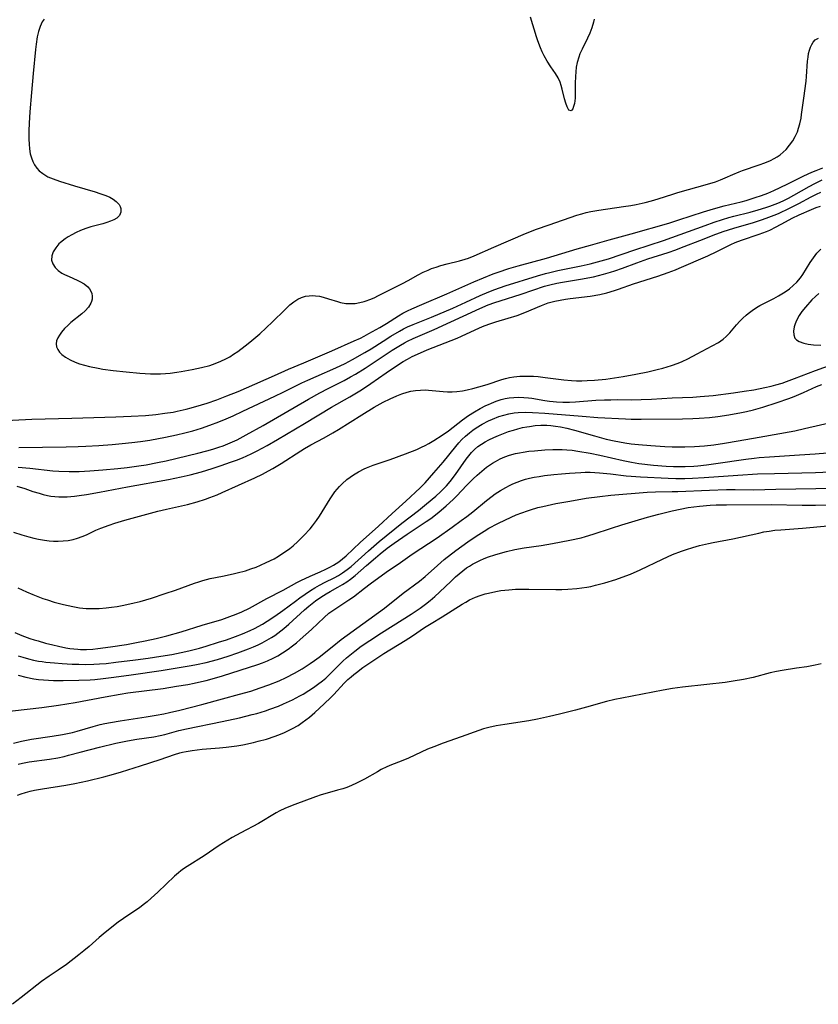
# Model space of a CAD drawing. Units: inches. Extents: x 2080935 to 2086416, y 222788 to 228248.
# Drawn here: x 2083171 to 2083288, y 225118 to 225263 of the extents above; entities that cross this region are included whole.
import ezdxf

# ---------------------------------------------------------------- set-up
doc = ezdxf.new("R2010")
doc.units = ezdxf.units.IN
doc.header["$MEASUREMENT"] = 0
doc.layers.add('c_15_T13S_R19E', color=202, linetype='Continuous')

msp = doc.modelspace()

# ---------------------------------------------------------------- linework, layer by layer
at = {"layer": 'c_15_T13S_R19E'}
for points in [[(2083174.29, 225262.74, 808), (2083174.01, 225262.35, 808), (2083173.7, 225261.69, 808), (2083173.46, 225260.96, 808), (2083173.29, 225260.19, 808), (2083173.12, 225259.11, 808), (2083173.02, 225258.29, 808), (2083172.67, 225254.8, 808), (2083172.42, 225252, 808), (2083172.2, 225249.17, 808), (2083172.09, 225247.49, 808), (2083172.05, 225246.37, 808), (2083172.05, 225245.13, 808), (2083172.08, 225244.43, 808), (2083172.14, 225243.74, 808), (2083172.26, 225243.02, 808), (2083172.43, 225242.39, 808), (2083172.62, 225241.87, 808), (2083172.88, 225241.38, 808), (2083173.2, 225240.92, 808), (2083173.58, 225240.5, 808), (2083174.08, 225240.09, 808), (2083174.85, 225239.64, 808), (2083175.63, 225239.31, 808), (2083176.55, 225238.99, 808), (2083178.73, 225238.3, 808), (2083181.76, 225237.41, 808), (2083182.44, 225237.19, 808), (2083183.33, 225236.87, 808), (2083183.91, 225236.62, 808), (2083184.43, 225236.34, 808), (2083184.88, 225236.01, 808), (2083185.3, 225235.58, 808), (2083185.46, 225235.28, 808), (2083185.56, 225234.96, 808), (2083185.55, 225234.43, 808), (2083185.35, 225233.95, 808), (2083184.95, 225233.56, 808), (2083184.53, 225233.31, 808), (2083184.03, 225233.1, 808), (2083183.48, 225232.91, 808), (2083182.88, 225232.74, 808), (2083181.16, 225232.27, 808), (2083180.39, 225232.03, 808), (2083179.65, 225231.76, 808), (2083178.98, 225231.47, 808), (2083178.34, 225231.13, 808), (2083177.84, 225230.84, 808), (2083177.37, 225230.53, 808), (2083176.69, 225229.98, 808), (2083176.47, 225229.78, 808), (2083175.99, 225229.22, 808), (2083175.63, 225228.62, 808), (2083175.42, 225228.01, 808), (2083175.38, 225227.42, 808), (2083175.55, 225226.85, 808), (2083175.89, 225226.32, 808), (2083176.34, 225225.89, 808), (2083176.87, 225225.51, 808), (2083177.29, 225225.28, 808), (2083177.95, 225224.98, 808), (2083179.14, 225224.47, 808), (2083179.55, 225224.27, 808), (2083180.17, 225223.9, 808), (2083180.69, 225223.46, 808), (2083180.93, 225223.19, 808), (2083181.13, 225222.86, 808), (2083181.27, 225222.51, 808), (2083181.35, 225222.1, 808), (2083181.34, 225221.68, 808), (2083181.26, 225221.34, 808), (2083181.16, 225221.07, 808), (2083180.81, 225220.51, 808), (2083180.33, 225219.98, 808), (2083179.8, 225219.5, 808), (2083178.23, 225218.23, 808), (2083177.75, 225217.81, 808), (2083177.29, 225217.35, 808), (2083176.84, 225216.82, 808), (2083176.54, 225216.41, 808), (2083176.3, 225215.99, 808), (2083176.13, 225215.56, 808), (2083176.06, 225215.12, 808), (2083176.11, 225214.69, 808), (2083176.28, 225214.28, 808), (2083176.55, 225213.89, 808), (2083176.91, 225213.53, 808), (2083177.41, 225213.15, 808), (2083178.09, 225212.76, 808), (2083178.84, 225212.42, 808), (2083179.48, 225212.19, 808), (2083180.2, 225211.98, 808), (2083180.95, 225211.8, 808), (2083182.23, 225211.54, 808), (2083182.92, 225211.42, 808), (2083184.41, 225211.22, 808), (2083186.31, 225211, 808), (2083188.31, 225210.83, 808), (2083189.89, 225210.73, 808), (2083190.63, 225210.72, 808), (2083191.37, 225210.73, 808), (2083192.07, 225210.76, 808), (2083192.78, 225210.83, 808), (2083193.74, 225210.95, 808), (2083194.41, 225211.05, 808), (2083196, 225211.33, 808), (2083197.38, 225211.64, 808), (2083198.58, 225211.96, 808), (2083199.37, 225212.22, 808), (2083200.21, 225212.55, 808), (2083200.94, 225212.91, 808), (2083201.51, 225213.23, 808), (2083202.06, 225213.58, 808), (2083202.71, 225214.01, 808), (2083203.8, 225214.8, 808), (2083204.46, 225215.34, 808), (2083205.91, 225216.6, 808), (2083207.78, 225218.33, 808), (2083209.6, 225220.13, 808), (2083210.35, 225220.84, 808), (2083210.9, 225221.29, 808), (2083211.49, 225221.67, 808), (2083212.06, 225221.93, 808), (2083212.65, 225222.11, 808), (2083213.17, 225222.18, 808), (2083213.71, 225222.2, 808), (2083214.09, 225222.17, 808), (2083214.66, 225222.09, 808), (2083215.23, 225221.97, 808), (2083216.01, 225221.73, 808), (2083217.3, 225221.31, 808), (2083217.78, 225221.18, 808), (2083218.53, 225221.06, 808), (2083219.21, 225221.03, 808), (2083219.91, 225221.06, 808), (2083220.61, 225221.16, 808), (2083221.21, 225221.31, 808), (2083221.54, 225221.41, 808), (2083222.08, 225221.61, 808), (2083222.72, 225221.89, 808), (2083223.36, 225222.2, 808), (2083226.88, 225223.97, 808), (2083227.67, 225224.39, 808), (2083229.17, 225225.25, 808), (2083229.88, 225225.62, 808), (2083230.61, 225225.95, 808), (2083231.11, 225226.15, 808), (2083231.8, 225226.39, 808), (2083232.5, 225226.6, 808), (2083233.41, 225226.84, 808), (2083235.2, 225227.29, 808), (2083236.03, 225227.53, 808), (2083236.55, 225227.71, 808), (2083237.38, 225228.04, 808), (2083240.25, 225229.3, 808), (2083244.92, 225231.29, 808), (2083246.53, 225231.93, 808), (2083248.38, 225232.59, 808), (2083252.44, 225233.99, 808), (2083253.14, 225234.21, 808), (2083253.81, 225234.39, 808), (2083254.49, 225234.54, 808), (2083255.66, 225234.75, 808), (2083259.29, 225235.25, 808), (2083260.37, 225235.43, 808), (2083261.13, 225235.58, 808), (2083262.44, 225235.87, 808), (2083263.36, 225236.11, 808), (2083264.38, 225236.4, 808), (2083266.51, 225237.09, 808), (2083267.22, 225237.31, 808), (2083271.59, 225238.53, 808), (2083272.75, 225238.91, 808), (2083273.48, 225239.18, 808), (2083274.18, 225239.47, 808), (2083275.29, 225239.98, 808), (2083276.22, 225240.38, 808), (2083276.72, 225240.57, 808), (2083279.15, 225241.39, 808), (2083280, 225241.69, 808), (2083280.83, 225242.03, 808), (2083281.39, 225242.3, 808), (2083281.82, 225242.55, 808), (2083282.23, 225242.83, 808), (2083282.69, 225243.22, 808), (2083283.11, 225243.65, 808), (2083283.63, 225244.25, 808), (2083284.1, 225244.9, 808), (2083284.47, 225245.54, 808), (2083284.77, 225246.23, 808), (2083284.96, 225246.79, 808), (2083285.12, 225247.38, 808), (2083285.31, 225248.24, 808), (2083285.4, 225248.79, 808), (2083285.7, 225251.18, 808), (2083286.05, 225253.66, 808), (2083286.12, 225254.34, 808), (2083286.28, 225256.62, 808), (2083286.34, 225257.19, 808), (2083286.43, 225257.72, 808), (2083286.55, 225258.21, 808), (2083286.71, 225258.67, 808), (2083286.88, 225259.05, 808), (2083287.09, 225259.38, 808), (2083287.41, 225259.71, 808), (2083287.87, 225259.96, 808)], [(2083254.96, 225262.78, 808), (2083254.86, 225262.31, 808), (2083254.63, 225261.49, 808), (2083254.34, 225260.7, 808), (2083254.01, 225259.96, 808), (2083253.19, 225258.38, 808), (2083252.89, 225257.68, 808), (2083252.7, 225257.19, 808), (2083252.48, 225256.41, 808), (2083252.35, 225255.73, 808), (2083252.26, 225255.04, 808), (2083252.22, 225254.35, 808), (2083252.19, 225253.35, 808), (2083252.2, 225251.62, 808), (2083252.17, 225251.17, 808), (2083252.13, 225250.76, 808), (2083252.07, 225250.38, 808), (2083251.96, 225249.94, 808), (2083251.83, 225249.59, 808), (2083251.61, 225249.3, 808), (2083251.27, 225249.39, 808), (2083250.99, 225249.91, 808), (2083250.8, 225250.44, 808), (2083250.63, 225251.07, 808), (2083250.3, 225252.48, 808), (2083250.14, 225253.05, 808), (2083249.98, 225253.5, 808), (2083249.67, 225254.17, 808), (2083249.29, 225254.81, 808), (2083248.62, 225255.75, 808), (2083248.06, 225256.62, 808), (2083247.65, 225257.36, 808), (2083247.36, 225257.96, 808), (2083247.1, 225258.57, 808), (2083246.72, 225259.59, 808), (2083246.52, 225260.18, 808), (2083245.62, 225263.05, 808)], [(2083165.86, 225203.71, 810), (2083172.47, 225204.05, 810), (2083174.43, 225204.12, 810), (2083178.37, 225204.22, 810), (2083184.8, 225204.39, 810), (2083187.08, 225204.48, 810), (2083189.16, 225204.61, 810), (2083190.66, 225204.75, 810), (2083192.01, 225204.92, 810), (2083193.24, 225205.11, 810), (2083193.81, 225205.22, 810), (2083195.14, 225205.52, 810), (2083195.88, 225205.71, 810), (2083197.35, 225206.15, 810), (2083198.21, 225206.43, 810), (2083199.63, 225206.92, 810), (2083201.1, 225207.47, 810), (2083202.75, 225208.13, 810), (2083203.96, 225208.64, 810), (2083208.06, 225210.48, 810), (2083210.13, 225211.38, 810), (2083212.38, 225212.33, 810), (2083216.47, 225214.1, 810), (2083219.79, 225215.56, 810), (2083220.68, 225215.97, 810), (2083221.24, 225216.25, 810), (2083221.92, 225216.61, 810), (2083223.55, 225217.53, 810), (2083224.51, 225218.11, 810), (2083226.27, 225219.22, 810), (2083226.92, 225219.6, 810), (2083227.59, 225219.96, 810), (2083228.24, 225220.27, 810), (2083229.67, 225220.9, 810), (2083233.34, 225222.44, 810), (2083237.33, 225224.2, 810), (2083238.73, 225224.8, 810), (2083240.16, 225225.37, 810), (2083240.88, 225225.63, 810), (2083242.45, 225226.16, 810), (2083243.82, 225226.57, 810), (2083248, 225227.69, 810), (2083249.1, 225228.01, 810), (2083252.5, 225229.05, 810), (2083254.42, 225229.61, 810), (2083257.16, 225230.38, 810), (2083260.39, 225231.26, 810), (2083265.94, 225232.84, 810), (2083267.39, 225233.29, 810), (2083270.99, 225234.48, 810), (2083272.46, 225234.93, 810), (2083274.04, 225235.35, 810), (2083276.55, 225235.98, 810), (2083277.28, 225236.17, 810), (2083278.57, 225236.57, 810), (2083279.5, 225236.89, 810), (2083280.42, 225237.25, 810), (2083281.3, 225237.62, 810), (2083283.27, 225238.56, 810), (2083285.74, 225239.78, 810), (2083286.92, 225240.32, 810), (2083287.51, 225240.56, 810), (2083288.53, 225240.94, 810)], [(2083170.6, 225199.9, 812), (2083177.51, 225199.99, 812), (2083179.26, 225200.05, 812), (2083180.42, 225200.1, 812), (2083182.33, 225200.22, 812), (2083184.27, 225200.36, 812), (2083185.73, 225200.48, 812), (2083187.16, 225200.63, 812), (2083188.41, 225200.79, 812), (2083189.78, 225200.99, 812), (2083192.1, 225201.41, 812), (2083193.7, 225201.75, 812), (2083194.92, 225202.05, 812), (2083196.08, 225202.37, 812), (2083197.38, 225202.76, 812), (2083198.61, 225203.19, 812), (2083199.91, 225203.68, 812), (2083200.99, 225204.13, 812), (2083202.01, 225204.57, 812), (2083203.42, 225205.22, 812), (2083208.14, 225207.43, 812), (2083209.36, 225208.02, 812), (2083212.1, 225209.39, 812), (2083212.95, 225209.79, 812), (2083214.17, 225210.34, 812), (2083217.1, 225211.6, 812), (2083218.47, 225212.24, 812), (2083219.54, 225212.81, 812), (2083221.32, 225213.83, 812), (2083222.24, 225214.39, 812), (2083224.01, 225215.53, 812), (2083225.14, 225216.24, 812), (2083226.41, 225217, 812), (2083226.99, 225217.31, 812), (2083227.6, 225217.61, 812), (2083228.41, 225217.97, 812), (2083231.11, 225219.05, 812), (2083234.24, 225220.37, 812), (2083236.13, 225221.21, 812), (2083238.26, 225222.23, 812), (2083239.52, 225222.77, 812), (2083240.42, 225223.11, 812), (2083241.91, 225223.61, 812), (2083246.66, 225225.1, 812), (2083247.82, 225225.43, 812), (2083248.46, 225225.6, 812), (2083249.65, 225225.87, 812), (2083253.06, 225226.57, 812), (2083254.37, 225226.86, 812), (2083255.46, 225227.14, 812), (2083257.07, 225227.6, 812), (2083260.94, 225228.91, 812), (2083265.13, 225230.26, 812), (2083266.37, 225230.7, 812), (2083271.26, 225232.5, 812), (2083272.56, 225232.96, 812), (2083273.79, 225233.38, 812), (2083274.73, 225233.66, 812), (2083275.47, 225233.87, 812), (2083277.83, 225234.46, 812), (2083279.03, 225234.78, 812), (2083280.13, 225235.11, 812), (2083280.72, 225235.31, 812), (2083281.93, 225235.77, 812), (2083282.7, 225236.11, 812), (2083283.46, 225236.48, 812), (2083284.27, 225236.92, 812), (2083286.53, 225238.23, 812), (2083287.32, 225238.65, 812), (2083288.4, 225239.16, 812)], [(2083170.5, 225197.02, 814), (2083172.2, 225196.87, 814), (2083175.59, 225196.48, 814), (2083176.44, 225196.42, 814), (2083177.94, 225196.37, 814), (2083179.42, 225196.4, 814), (2083180.98, 225196.48, 814), (2083182.89, 225196.63, 814), (2083185.11, 225196.84, 814), (2083186.49, 225196.99, 814), (2083188.16, 225197.21, 814), (2083189.28, 225197.38, 814), (2083190.94, 225197.69, 814), (2083192.2, 225197.97, 814), (2083196.83, 225199.07, 814), (2083198.16, 225199.41, 814), (2083199.06, 225199.67, 814), (2083199.94, 225199.95, 814), (2083200.55, 225200.16, 814), (2083201.22, 225200.42, 814), (2083201.91, 225200.72, 814), (2083202.59, 225201.05, 814), (2083203.93, 225201.75, 814), (2083206.41, 225203.14, 814), (2083213.08, 225206.99, 814), (2083214.75, 225207.93, 814), (2083215.93, 225208.56, 814), (2083218.31, 225209.76, 814), (2083219.24, 225210.27, 814), (2083219.97, 225210.69, 814), (2083221.37, 225211.57, 814), (2083225.35, 225214.19, 814), (2083226.54, 225214.93, 814), (2083227.16, 225215.28, 814), (2083227.58, 225215.5, 814), (2083228.41, 225215.9, 814), (2083231.5, 225217.22, 814), (2083238.2, 225220.29, 814), (2083239.42, 225220.83, 814), (2083240.42, 225221.19, 814), (2083241.19, 225221.45, 814), (2083244.25, 225222.4, 814), (2083247.7, 225223.56, 814), (2083248.47, 225223.79, 814), (2083249.48, 225224.03, 814), (2083250.33, 225224.19, 814), (2083253.27, 225224.65, 814), (2083254.03, 225224.78, 814), (2083254.89, 225224.96, 814), (2083256.36, 225225.33, 814), (2083257.36, 225225.62, 814), (2083257.99, 225225.83, 814), (2083259.13, 225226.22, 814), (2083261.24, 225227.01, 814), (2083262.85, 225227.59, 814), (2083265.81, 225228.53, 814), (2083266.95, 225228.92, 814), (2083267.55, 225229.15, 814), (2083271.1, 225230.55, 814), (2083272.42, 225231.05, 814), (2083273.9, 225231.58, 814), (2083275.48, 225232.09, 814), (2083278.34, 225232.9, 814), (2083279.52, 225233.29, 814), (2083280.18, 225233.54, 814), (2083281.36, 225234, 814), (2083281.99, 225234.26, 814), (2083283.63, 225235.01, 814), (2083284.98, 225235.69, 814), (2083286.81, 225236.69, 814), (2083287.58, 225237.09, 814), (2083288.22, 225237.38, 814)], [(2083170.28, 225194.25, 816), (2083171.47, 225193.88, 816), (2083172.65, 225193.46, 816), (2083173.54, 225193.18, 816), (2083174.17, 225193.01, 816), (2083174.81, 225192.86, 816), (2083175.26, 225192.78, 816), (2083175.85, 225192.71, 816), (2083176.45, 225192.66, 816), (2083177.06, 225192.65, 816), (2083177.67, 225192.67, 816), (2083178.75, 225192.77, 816), (2083179.43, 225192.86, 816), (2083180.53, 225193.02, 816), (2083182.41, 225193.36, 816), (2083186.51, 225194.15, 816), (2083192.52, 225195.22, 816), (2083194.41, 225195.6, 816), (2083195.72, 225195.9, 816), (2083197.38, 225196.33, 816), (2083198.96, 225196.81, 816), (2083200.28, 225197.26, 816), (2083201.61, 225197.73, 816), (2083202.53, 225198.07, 816), (2083203.37, 225198.41, 816), (2083204.67, 225198.98, 816), (2083205.56, 225199.42, 816), (2083206.99, 225200.19, 816), (2083208.51, 225201.06, 816), (2083212.46, 225203.44, 816), (2083216.46, 225205.8, 816), (2083219.12, 225207.33, 816), (2083220.58, 225208.2, 816), (2083221.29, 225208.66, 816), (2083222.22, 225209.28, 816), (2083224.44, 225210.85, 816), (2083225.67, 225211.7, 816), (2083226.97, 225212.53, 816), (2083227.59, 225212.88, 816), (2083228.27, 225213.24, 816), (2083229.06, 225213.62, 816), (2083230.46, 225214.24, 816), (2083234.87, 225215.97, 816), (2083235.5, 225216.24, 816), (2083238.14, 225217.45, 816), (2083238.84, 225217.75, 816), (2083239.83, 225218.11, 816), (2083240.54, 225218.33, 816), (2083242.35, 225218.86, 816), (2083243.66, 225219.28, 816), (2083244.78, 225219.7, 816), (2083247.23, 225220.76, 816), (2083248.2, 225221.11, 816), (2083248.6, 225221.24, 816), (2083249.19, 225221.39, 816), (2083249.96, 225221.55, 816), (2083250.75, 225221.68, 816), (2083251.45, 225221.78, 816), (2083254.36, 225222.13, 816), (2083255.82, 225222.38, 816), (2083256.85, 225222.62, 816), (2083257.95, 225222.94, 816), (2083258.55, 225223.13, 816), (2083260.73, 225223.9, 816), (2083264.32, 225225.06, 816), (2083265.8, 225225.57, 816), (2083266.91, 225225.98, 816), (2083267.46, 225226.21, 816), (2083271.62, 225228.02, 816), (2083272.96, 225228.66, 816), (2083275.01, 225229.7, 816), (2083275.64, 225229.97, 816), (2083276.57, 225230.32, 816), (2083279.17, 225231.2, 816), (2083280.23, 225231.61, 816), (2083280.72, 225231.82, 816), (2083281.67, 225232.28, 816), (2083283.01, 225233.02, 816), (2083284.02, 225233.55, 816), (2083285.04, 225234.05, 816), (2083286.84, 225234.83, 816), (2083287.55, 225235.11, 816), (2083288.18, 225235.32, 816)], [(2083169.81, 225187.46, 818), (2083171.02, 225187.09, 818), (2083172.07, 225186.79, 818), (2083172.76, 225186.61, 818), (2083173.45, 225186.46, 818), (2083174.37, 225186.29, 818), (2083175.02, 225186.21, 818), (2083175.68, 225186.16, 818), (2083176.37, 225186.15, 818), (2083177.06, 225186.19, 818), (2083177.8, 225186.27, 818), (2083178.53, 225186.42, 818), (2083179.21, 225186.61, 818), (2083179.85, 225186.84, 818), (2083180.49, 225187.11, 818), (2083181.89, 225187.75, 818), (2083182.59, 225188.05, 818), (2083183.81, 225188.51, 818), (2083184.64, 225188.79, 818), (2083186.11, 225189.23, 818), (2083190.96, 225190.55, 818), (2083192.25, 225190.87, 818), (2083195.31, 225191.56, 818), (2083196.76, 225191.94, 818), (2083197.97, 225192.33, 818), (2083198.6, 225192.55, 818), (2083199.69, 225192.98, 818), (2083200.39, 225193.28, 818), (2083205.18, 225195.43, 818), (2083206.33, 225196, 818), (2083207.19, 225196.46, 818), (2083207.83, 225196.82, 818), (2083209.04, 225197.56, 818), (2083211.92, 225199.44, 818), (2083212.47, 225199.78, 818), (2083213.41, 225200.31, 818), (2083215.35, 225201.33, 818), (2083216.66, 225202.06, 818), (2083217.45, 225202.55, 818), (2083220.88, 225204.72, 818), (2083222.68, 225205.8, 818), (2083224.03, 225206.54, 818), (2083225.06, 225207.05, 818), (2083226.02, 225207.48, 818), (2083226.78, 225207.77, 818), (2083227.55, 225208.02, 818), (2083228.06, 225208.15, 818), (2083228.77, 225208.27, 818), (2083229.48, 225208.34, 818), (2083230.19, 225208.36, 818), (2083230.69, 225208.33, 818), (2083232.82, 225208.11, 818), (2083233.47, 225208.07, 818), (2083234.15, 225208.08, 818), (2083234.84, 225208.14, 818), (2083235.66, 225208.24, 818), (2083236.33, 225208.36, 818), (2083237.18, 225208.56, 818), (2083238.04, 225208.79, 818), (2083239.29, 225209.17, 818), (2083241.41, 225209.89, 818), (2083241.98, 225210.05, 818), (2083242.55, 225210.18, 818), (2083243.21, 225210.28, 818), (2083244.06, 225210.36, 818), (2083244.73, 225210.39, 818), (2083245.42, 225210.38, 818), (2083246.08, 225210.35, 818), (2083246.75, 225210.3, 818), (2083247.78, 225210.18, 818), (2083250.53, 225209.82, 818), (2083251.63, 225209.73, 818), (2083252.4, 225209.71, 818), (2083253.18, 225209.71, 818), (2083253.95, 225209.73, 818), (2083255, 225209.79, 818), (2083256.68, 225209.95, 818), (2083257.93, 225210.11, 818), (2083259.23, 225210.32, 818), (2083261.1, 225210.66, 818), (2083262.84, 225211.02, 818), (2083264.22, 225211.34, 818), (2083265.03, 225211.55, 818), (2083266.33, 225211.93, 818), (2083267.28, 225212.27, 818), (2083267.89, 225212.53, 818), (2083268.69, 225212.92, 818), (2083270.06, 225213.65, 818), (2083272.3, 225214.8, 818), (2083273.23, 225215.33, 818), (2083273.89, 225215.79, 818), (2083274.35, 225216.18, 818), (2083274.87, 225216.72, 818), (2083275.85, 225217.9, 818), (2083276.35, 225218.44, 818), (2083276.8, 225218.89, 818), (2083277.28, 225219.33, 818), (2083277.54, 225219.55, 818), (2083278.14, 225220.01, 818), (2083278.76, 225220.43, 818), (2083279.26, 225220.73, 818), (2083279.85, 225221.04, 818), (2083281.32, 225221.78, 818), (2083282.03, 225222.16, 818), (2083282.51, 225222.44, 818), (2083282.97, 225222.73, 818), (2083283.6, 225223.19, 818), (2083284.18, 225223.67, 818), (2083284.69, 225224.16, 818), (2083285.24, 225224.81, 818), (2083285.59, 225225.31, 818), (2083286.66, 225227.07, 818), (2083287.12, 225227.74, 818), (2083287.64, 225228.41, 818), (2083288.22, 225229.01, 818)], [(2083287.91, 225222.51, 818), (2083287.42, 225222.08, 818), (2083286.92, 225221.57, 818), (2083285.96, 225220.51, 818), (2083285.45, 225219.87, 818), (2083285.03, 225219.26, 818), (2083284.68, 225218.64, 818), (2083284.53, 225218.32, 818), (2083284.43, 225218.05, 818), (2083284.3, 225217.59, 818), (2083284.21, 225216.98, 818), (2083284.24, 225216.44, 818), (2083284.42, 225215.94, 818), (2083284.64, 225215.7, 818), (2083285.02, 225215.46, 818), (2083285.7, 225215.22, 818), (2083286.37, 225215.08, 818), (2083287.12, 225214.99, 818), (2083288.24, 225214.93, 818)], [(2083170.44, 225179.3, 820), (2083171.71, 225178.73, 820), (2083172.63, 225178.35, 820), (2083174.12, 225177.77, 820), (2083174.8, 225177.54, 820), (2083175.78, 225177.23, 820), (2083177.14, 225176.86, 820), (2083178.49, 225176.55, 820), (2083179.46, 225176.39, 820), (2083180.48, 225176.3, 820), (2083181.43, 225176.27, 820), (2083182.38, 225176.29, 820), (2083183.38, 225176.37, 820), (2083184.18, 225176.46, 820), (2083184.99, 225176.58, 820), (2083185.96, 225176.75, 820), (2083187.5, 225177.09, 820), (2083188.37, 225177.31, 820), (2083190.06, 225177.81, 820), (2083192.04, 225178.46, 820), (2083193.54, 225178.96, 820), (2083196.35, 225180, 820), (2083196.96, 225180.21, 820), (2083197.58, 225180.4, 820), (2083198.64, 225180.66, 820), (2083200.45, 225181.01, 820), (2083202.02, 225181.35, 820), (2083202.63, 225181.5, 820), (2083203.84, 225181.83, 820), (2083204.61, 225182.08, 820), (2083205.37, 225182.36, 820), (2083206.05, 225182.63, 820), (2083206.88, 225183.01, 820), (2083208.01, 225183.59, 820), (2083208.67, 225183.97, 820), (2083209.31, 225184.38, 820), (2083209.83, 225184.73, 820), (2083210.32, 225185.09, 820), (2083210.8, 225185.47, 820), (2083211.5, 225186.09, 820), (2083212.4, 225187, 820), (2083213.3, 225187.98, 820), (2083213.65, 225188.4, 820), (2083214.25, 225189.2, 820), (2083214.66, 225189.81, 820), (2083216.24, 225192.38, 820), (2083216.63, 225192.96, 820), (2083216.94, 225193.39, 820), (2083217.26, 225193.8, 820), (2083217.61, 225194.2, 820), (2083217.99, 225194.58, 820), (2083218.7, 225195.2, 820), (2083219.16, 225195.55, 820), (2083219.65, 225195.88, 820), (2083220.42, 225196.34, 820), (2083221.22, 225196.76, 820), (2083221.59, 225196.93, 820), (2083222.54, 225197.29, 820), (2083225.06, 225198.13, 820), (2083227.32, 225198.96, 820), (2083228.94, 225199.62, 820), (2083229.66, 225199.93, 820), (2083230.2, 225200.2, 820), (2083230.72, 225200.47, 820), (2083231.47, 225200.92, 820), (2083232.69, 225201.7, 820), (2083233.59, 225202.34, 820), (2083235.66, 225203.95, 820), (2083236.55, 225204.58, 820), (2083237.44, 225205.15, 820), (2083238.26, 225205.62, 820), (2083239.09, 225206.05, 820), (2083239.47, 225206.23, 820), (2083239.89, 225206.41, 820), (2083240.6, 225206.69, 820), (2083241.33, 225206.93, 820), (2083241.9, 225207.08, 820), (2083242.48, 225207.18, 820), (2083243.18, 225207.26, 820), (2083243.89, 225207.28, 820), (2083244.63, 225207.26, 820), (2083245.34, 225207.19, 820), (2083245.84, 225207.13, 820), (2083247.72, 225206.82, 820), (2083248.42, 225206.71, 820), (2083248.97, 225206.65, 820), (2083249.46, 225206.61, 820), (2083250.39, 225206.57, 820), (2083251.34, 225206.57, 820), (2083252.23, 225206.61, 820), (2083255.19, 225206.83, 820), (2083256.49, 225206.9, 820), (2083257.4, 225206.92, 820), (2083258.33, 225206.93, 820), (2083260.41, 225206.91, 820), (2083261.86, 225206.94, 820), (2083263.4, 225207.02, 820), (2083266.42, 225207.21, 820), (2083269.42, 225207.31, 820), (2083270.54, 225207.39, 820), (2083272.41, 225207.56, 820), (2083275.42, 225207.94, 820), (2083276.96, 225208.16, 820), (2083278.4, 225208.39, 820), (2083280, 225208.7, 820), (2083280.92, 225208.92, 820), (2083281.62, 225209.1, 820), (2083282.54, 225209.37, 820), (2083283.17, 225209.59, 820), (2083284.37, 225210.02, 820), (2083287.45, 225211.2, 820), (2083291.08, 225212.51, 820)], [(2083170, 225172.76, 822), (2083171.02, 225172.33, 822), (2083172.19, 225171.9, 822), (2083172.81, 225171.7, 822), (2083173.42, 225171.51, 822), (2083174.51, 225171.2, 822), (2083175.56, 225170.93, 822), (2083176.38, 225170.74, 822), (2083177.47, 225170.52, 822), (2083178.06, 225170.42, 822), (2083178.64, 225170.34, 822), (2083179.23, 225170.29, 822), (2083179.62, 225170.28, 822), (2083180.52, 225170.27, 822), (2083181.42, 225170.32, 822), (2083182.19, 225170.39, 822), (2083184.03, 225170.64, 822), (2083186.35, 225171.02, 822), (2083187.85, 225171.3, 822), (2083189.11, 225171.55, 822), (2083190.72, 225171.9, 822), (2083192.29, 225172.29, 822), (2083194.39, 225172.86, 822), (2083197.47, 225173.81, 822), (2083200.38, 225174.68, 822), (2083201.55, 225175.09, 822), (2083202.44, 225175.43, 822), (2083203.3, 225175.8, 822), (2083204.41, 225176.34, 822), (2083206.97, 225177.73, 822), (2083209.34, 225178.98, 822), (2083211.37, 225180.08, 822), (2083211.94, 225180.38, 822), (2083213.31, 225181.03, 822), (2083214.78, 225181.66, 822), (2083215.63, 225182.04, 822), (2083216.2, 225182.33, 822), (2083216.75, 225182.64, 822), (2083217.51, 225183.14, 822), (2083218.06, 225183.56, 822), (2083218.6, 225184.02, 822), (2083220.63, 225185.94, 822), (2083223.35, 225188.35, 822), (2083225.34, 225190.23, 822), (2083227.34, 225192.02, 822), (2083229.43, 225193.99, 822), (2083230.18, 225194.74, 822), (2083230.82, 225195.44, 822), (2083231.45, 225196.17, 822), (2083232.81, 225197.77, 822), (2083234.66, 225200.07, 822), (2083235.1, 225200.59, 822), (2083235.57, 225201.08, 822), (2083236.11, 225201.59, 822), (2083236.67, 225202.07, 822), (2083237.17, 225202.45, 822), (2083237.65, 225202.77, 822), (2083238.56, 225203.33, 822), (2083239.47, 225203.8, 822), (2083240.08, 225204.08, 822), (2083241.01, 225204.43, 822), (2083241.73, 225204.66, 822), (2083242.47, 225204.84, 822), (2083243.25, 225204.97, 822), (2083243.81, 225205.02, 822), (2083244.88, 225205.07, 822), (2083245.92, 225205.06, 822), (2083247.75, 225204.95, 822), (2083253.22, 225204.48, 822), (2083255.52, 225204.31, 822), (2083259.55, 225204.09, 822), (2083260.41, 225204.06, 822), (2083261.86, 225204.05, 822), (2083267.95, 225204.11, 822), (2083269.42, 225204.14, 822), (2083270.35, 225204.19, 822), (2083271.88, 225204.32, 822), (2083273.11, 225204.46, 822), (2083274.71, 225204.69, 822), (2083276.6, 225205.03, 822), (2083277.31, 225205.18, 822), (2083278.35, 225205.44, 822), (2083279.71, 225205.84, 822), (2083281.83, 225206.52, 822), (2083283.53, 225207.11, 822), (2083284.31, 225207.4, 822), (2083285.68, 225207.98, 822), (2083287.59, 225208.86, 822), (2083288.34, 225209.17, 822)], [(2083170.5, 225169.35, 824), (2083171.17, 225169.13, 824), (2083172.01, 225168.89, 824), (2083172.73, 225168.72, 824), (2083173.45, 225168.57, 824), (2083174, 225168.48, 824), (2083174.56, 225168.41, 824), (2083175.8, 225168.29, 824), (2083176.93, 225168.2, 824), (2083178.38, 225168.12, 824), (2083179.4, 225168.09, 824), (2083180.32, 225168.08, 824), (2083181.58, 225168.1, 824), (2083182.39, 225168.14, 824), (2083183.41, 225168.22, 824), (2083184.82, 225168.38, 824), (2083187.69, 225168.73, 824), (2083189.56, 225168.98, 824), (2083191.42, 225169.27, 824), (2083193.01, 225169.54, 824), (2083194.4, 225169.8, 824), (2083195.5, 225170.05, 824), (2083197.09, 225170.47, 824), (2083198.08, 225170.76, 824), (2083199.89, 225171.32, 824), (2083201.04, 225171.69, 824), (2083202.37, 225172.16, 824), (2083203.37, 225172.55, 824), (2083204.52, 225173.05, 824), (2083205.14, 225173.35, 824), (2083206.31, 225173.99, 824), (2083207.02, 225174.42, 824), (2083208.15, 225175.17, 824), (2083209.32, 225176, 824), (2083211.15, 225177.37, 824), (2083211.82, 225177.86, 824), (2083213.35, 225178.9, 824), (2083214, 225179.31, 824), (2083214.66, 225179.7, 824), (2083215.5, 225180.15, 824), (2083216.81, 225180.8, 824), (2083217.45, 225181.14, 824), (2083218.07, 225181.51, 824), (2083218.73, 225181.98, 824), (2083219.32, 225182.45, 824), (2083221.85, 225184.74, 824), (2083223.43, 225186.11, 824), (2083226.76, 225188.8, 824), (2083229.2, 225190.68, 824), (2083230.39, 225191.62, 824), (2083231.73, 225192.74, 824), (2083232.43, 225193.38, 824), (2083233.04, 225193.99, 824), (2083233.29, 225194.27, 824), (2083233.85, 225194.93, 824), (2083234.62, 225195.96, 824), (2083236.18, 225198.18, 824), (2083236.57, 225198.7, 824), (2083236.98, 225199.19, 824), (2083237.42, 225199.63, 824), (2083237.91, 225200.03, 824), (2083238.43, 225200.4, 824), (2083238.99, 225200.73, 824), (2083239.54, 225201.03, 824), (2083240.23, 225201.37, 824), (2083240.95, 225201.69, 824), (2083241.67, 225201.98, 824), (2083242.41, 225202.24, 824), (2083243.14, 225202.47, 824), (2083243.79, 225202.65, 824), (2083244.45, 225202.82, 824), (2083245.11, 225202.95, 824), (2083245.47, 225203.01, 824), (2083246.32, 225203.11, 824), (2083247.17, 225203.16, 824), (2083248.03, 225203.16, 824), (2083248.61, 225203.12, 824), (2083249.32, 225203.04, 824), (2083250.02, 225202.92, 824), (2083250.96, 225202.72, 824), (2083252.09, 225202.43, 824), (2083255, 225201.6, 824), (2083256.71, 225201.13, 824), (2083257.91, 225200.86, 824), (2083258.68, 225200.72, 824), (2083259.46, 225200.59, 824), (2083260.42, 225200.46, 824), (2083261.48, 225200.36, 824), (2083263.26, 225200.21, 824), (2083265.35, 225200.07, 824), (2083266.41, 225200.02, 824), (2083267.44, 225199.99, 824), (2083268.27, 225199.99, 824), (2083269.67, 225200.03, 824), (2083271.14, 225200.15, 824), (2083272.53, 225200.31, 824), (2083274.11, 225200.54, 824), (2083276.09, 225200.87, 824), (2083279.15, 225201.44, 824), (2083284.39, 225202.37, 824), (2083285.83, 225202.67, 824), (2083289.86, 225203.61, 824)], [(2083170.46, 225166.5, 826), (2083171.61, 225166.2, 826), (2083172.78, 225165.96, 826), (2083173.45, 225165.87, 826), (2083174.18, 225165.8, 826), (2083174.91, 225165.75, 826), (2083175.67, 225165.73, 826), (2083177.1, 225165.72, 826), (2083179.4, 225165.76, 826), (2083181.02, 225165.83, 826), (2083181.71, 225165.88, 826), (2083182.97, 225166, 826), (2083184.5, 225166.19, 826), (2083187.05, 225166.54, 826), (2083191.48, 225167.19, 826), (2083195.88, 225167.91, 826), (2083196.64, 225168.05, 826), (2083198.07, 225168.36, 826), (2083199.72, 225168.8, 826), (2083201.29, 225169.29, 826), (2083202.7, 225169.78, 826), (2083204.26, 225170.36, 826), (2083204.99, 225170.66, 826), (2083205.7, 225170.97, 826), (2083206.29, 225171.26, 826), (2083206.97, 225171.63, 826), (2083207.63, 225172.02, 826), (2083208.12, 225172.34, 826), (2083208.59, 225172.67, 826), (2083209.46, 225173.34, 826), (2083210.19, 225173.97, 826), (2083212.46, 225176.07, 826), (2083213.13, 225176.63, 826), (2083214.09, 225177.38, 826), (2083214.86, 225177.94, 826), (2083215.65, 225178.45, 826), (2083216.25, 225178.79, 826), (2083217.37, 225179.4, 826), (2083218.04, 225179.78, 826), (2083218.68, 225180.19, 826), (2083219.21, 225180.56, 826), (2083219.91, 225181.13, 826), (2083221.57, 225182.59, 826), (2083222.88, 225183.7, 826), (2083223.6, 225184.32, 826), (2083224.6, 225185.12, 826), (2083225.65, 225185.88, 826), (2083227.53, 225187.19, 826), (2083230.34, 225189.05, 826), (2083230.99, 225189.51, 826), (2083232.17, 225190.4, 826), (2083233.28, 225191.33, 826), (2083234.3, 225192.27, 826), (2083234.79, 225192.77, 826), (2083236.28, 225194.39, 826), (2083237.21, 225195.31, 826), (2083237.8, 225195.85, 826), (2083238.48, 225196.44, 826), (2083239.19, 225197, 826), (2083239.62, 225197.32, 826), (2083240.05, 225197.6, 826), (2083240.49, 225197.86, 826), (2083241.2, 225198.24, 826), (2083241.87, 225198.53, 826), (2083242.54, 225198.77, 826), (2083243.45, 225199.02, 826), (2083244.01, 225199.14, 826), (2083244.57, 225199.24, 826), (2083245.4, 225199.35, 826), (2083246.21, 225199.44, 826), (2083247.71, 225199.56, 826), (2083248.91, 225199.6, 826), (2083250.28, 225199.6, 826), (2083250.97, 225199.57, 826), (2083251.72, 225199.5, 826), (2083252.58, 225199.38, 826), (2083254.38, 225199.06, 826), (2083255.81, 225198.76, 826), (2083259.23, 225197.98, 826), (2083260.46, 225197.74, 826), (2083261.53, 225197.58, 826), (2083263.65, 225197.33, 826), (2083265.53, 225197.17, 826), (2083266.6, 225197.12, 826), (2083267.47, 225197.1, 826), (2083268.33, 225197.11, 826), (2083269.57, 225197.17, 826), (2083270.19, 225197.22, 826), (2083271.46, 225197.37, 826), (2083272.81, 225197.55, 826), (2083277.23, 225198.21, 826), (2083278.43, 225198.36, 826), (2083279.15, 225198.43, 826), (2083280.7, 225198.55, 826), (2083285.08, 225198.81, 826), (2083287.41, 225198.97, 826), (2083290.42, 225199.24, 826)], [(2083164.87, 225160.72, 828), (2083173.97, 225161.77, 828), (2083176.39, 225162.08, 828), (2083178.82, 225162.47, 828), (2083183.23, 225163.32, 828), (2083185.44, 225163.71, 828), (2083186.59, 225163.88, 828), (2083191.77, 225164.55, 828), (2083193.73, 225164.86, 828), (2083195.38, 225165.15, 828), (2083196.29, 225165.33, 828), (2083197.38, 225165.56, 828), (2083198.06, 225165.73, 828), (2083199.29, 225166.07, 828), (2083200.43, 225166.41, 828), (2083205.64, 225168.05, 828), (2083206.34, 225168.3, 828), (2083207.07, 225168.6, 828), (2083207.88, 225168.98, 828), (2083208.58, 225169.35, 828), (2083209.26, 225169.75, 828), (2083210.1, 225170.32, 828), (2083210.72, 225170.78, 828), (2083211.32, 225171.26, 828), (2083211.87, 225171.73, 828), (2083213.51, 225173.2, 828), (2083215.36, 225174.98, 828), (2083216.05, 225175.57, 828), (2083216.64, 225175.99, 828), (2083218.98, 225177.53, 828), (2083219.65, 225178, 828), (2083221.28, 225179.28, 828), (2083222.11, 225179.9, 828), (2083224.47, 225181.59, 828), (2083226.58, 225183.04, 828), (2083228.29, 225184.25, 828), (2083231.94, 225186.67, 828), (2083234.16, 225188.22, 828), (2083235.45, 225189.17, 828), (2083236.29, 225189.8, 828), (2083237.15, 225190.48, 828), (2083239.18, 225192.14, 828), (2083240.02, 225192.78, 828), (2083240.47, 225193.09, 828), (2083241.23, 225193.58, 828), (2083242.01, 225194.03, 828), (2083242.53, 225194.31, 828), (2083243.05, 225194.56, 828), (2083243.66, 225194.82, 828), (2083244.29, 225195.05, 828), (2083244.88, 225195.24, 828), (2083245.48, 225195.39, 828), (2083246.17, 225195.54, 828), (2083246.88, 225195.67, 828), (2083247.68, 225195.78, 828), (2083249.03, 225195.94, 828), (2083250.18, 225196.06, 828), (2083251.37, 225196.16, 828), (2083252.99, 225196.25, 828), (2083253.66, 225196.27, 828), (2083254.38, 225196.27, 828), (2083255.06, 225196.24, 828), (2083255.74, 225196.2, 828), (2083257.39, 225196.03, 828), (2083259.68, 225195.76, 828), (2083260.42, 225195.69, 828), (2083261.75, 225195.6, 828), (2083265.81, 225195.4, 828), (2083266.96, 225195.37, 828), (2083268.27, 225195.38, 828), (2083269.41, 225195.42, 828), (2083271.11, 225195.5, 828), (2083276.04, 225195.85, 828), (2083278.92, 225196.02, 828), (2083281.42, 225196.11, 828), (2083287.42, 225196.26, 828), (2083289.58, 225196.35, 828)], [(2083169.78, 225156.54, 830), (2083170.99, 225156.83, 830), (2083172.42, 225157.09, 830), (2083175.49, 225157.52, 830), (2083176.98, 225157.77, 830), (2083178.44, 225158.1, 830), (2083179.16, 225158.29, 830), (2083181.46, 225158.97, 830), (2083182.49, 225159.24, 830), (2083183.2, 225159.4, 830), (2083184.01, 225159.57, 830), (2083185.43, 225159.81, 830), (2083189.25, 225160.39, 830), (2083190.71, 225160.62, 830), (2083191.84, 225160.84, 830), (2083192.69, 225161.02, 830), (2083194.2, 225161.38, 830), (2083197.42, 225162.2, 830), (2083200.43, 225163, 830), (2083202.97, 225163.69, 830), (2083204.61, 225164.17, 830), (2083205.98, 225164.62, 830), (2083207.24, 225165.06, 830), (2083208.76, 225165.68, 830), (2083209.81, 225166.16, 830), (2083211.03, 225166.8, 830), (2083212.13, 225167.44, 830), (2083213.3, 225168.19, 830), (2083213.96, 225168.64, 830), (2083214.64, 225169.15, 830), (2083216.55, 225170.67, 830), (2083217.88, 225171.71, 830), (2083224.22, 225176.35, 830), (2083226.96, 225178.52, 830), (2083229.35, 225180.31, 830), (2083230.16, 225180.98, 830), (2083231.97, 225182.6, 830), (2083232.99, 225183.47, 830), (2083234.7, 225184.81, 830), (2083236.43, 225186.06, 830), (2083237.68, 225186.91, 830), (2083238.84, 225187.65, 830), (2083239.52, 225188.05, 830), (2083240.82, 225188.76, 830), (2083241.95, 225189.31, 830), (2083243.54, 225190.02, 830), (2083244.35, 225190.34, 830), (2083245.17, 225190.63, 830), (2083245.63, 225190.78, 830), (2083246.72, 225191.08, 830), (2083247.46, 225191.26, 830), (2083249.34, 225191.67, 830), (2083251.39, 225192.05, 830), (2083253.82, 225192.46, 830), (2083255.79, 225192.73, 830), (2083257.4, 225192.9, 830), (2083262.75, 225193.34, 830), (2083263.95, 225193.4, 830), (2083266.42, 225193.43, 830), (2083267.25, 225193.45, 830), (2083271.9, 225193.65, 830), (2083274.4, 225193.73, 830), (2083275.66, 225193.74, 830), (2083278.41, 225193.7, 830), (2083281.64, 225193.79, 830), (2083290.41, 225193.92, 830)], [(2083170.5, 225153.44, 832), (2083171.12, 225153.58, 832), (2083172.12, 225153.76, 832), (2083175.09, 225154.16, 832), (2083176.31, 225154.38, 832), (2083177.23, 225154.58, 832), (2083177.88, 225154.74, 832), (2083179.57, 225155.2, 832), (2083182.42, 225155.94, 832), (2083184.79, 225156.51, 832), (2083186.54, 225156.87, 832), (2083187.88, 225157.09, 832), (2083190.4, 225157.47, 832), (2083191.31, 225157.65, 832), (2083191.98, 225157.8, 832), (2083194.07, 225158.36, 832), (2083195.17, 225158.62, 832), (2083200.42, 225159.68, 832), (2083202.93, 225160.24, 832), (2083204.79, 225160.7, 832), (2083205.51, 225160.89, 832), (2083206.77, 225161.27, 832), (2083207.4, 225161.49, 832), (2083208.66, 225161.97, 832), (2083209.39, 225162.27, 832), (2083210.7, 225162.88, 832), (2083211.81, 225163.45, 832), (2083212.3, 225163.73, 832), (2083213.14, 225164.24, 832), (2083213.78, 225164.67, 832), (2083214.41, 225165.12, 832), (2083215.12, 225165.66, 832), (2083215.59, 225166.07, 832), (2083216.05, 225166.5, 832), (2083217.57, 225168.03, 832), (2083218.11, 225168.54, 832), (2083218.66, 225169.03, 832), (2083219.86, 225170.01, 832), (2083220.81, 225170.73, 832), (2083222.05, 225171.58, 832), (2083223.76, 225172.71, 832), (2083226.83, 225174.64, 832), (2083228.12, 225175.46, 832), (2083229.44, 225176.35, 832), (2083230.22, 225176.92, 832), (2083230.91, 225177.47, 832), (2083231.59, 225178.04, 832), (2083232.3, 225178.68, 832), (2083233.98, 225180.31, 832), (2083234.64, 225180.94, 832), (2083235.15, 225181.39, 832), (2083235.69, 225181.83, 832), (2083236.25, 225182.23, 832), (2083236.66, 225182.5, 832), (2083237.14, 225182.78, 832), (2083237.63, 225183.04, 832), (2083238.22, 225183.33, 832), (2083238.85, 225183.6, 832), (2083239.48, 225183.85, 832), (2083240.38, 225184.16, 832), (2083241.24, 225184.42, 832), (2083242.11, 225184.65, 832), (2083243.34, 225184.92, 832), (2083244.71, 225185.16, 832), (2083247.18, 225185.53, 832), (2083248.85, 225185.8, 832), (2083251.39, 225186.3, 832), (2083253.05, 225186.67, 832), (2083253.68, 225186.84, 832), (2083254.83, 225187.17, 832), (2083257.53, 225188.09, 832), (2083259.02, 225188.57, 832), (2083260.98, 225189.15, 832), (2083262.77, 225189.66, 832), (2083264.45, 225190.12, 832), (2083266.42, 225190.61, 832), (2083267.56, 225190.86, 832), (2083268.78, 225191.08, 832), (2083269.6, 225191.21, 832), (2083270.4, 225191.3, 832), (2083272, 225191.44, 832), (2083272.86, 225191.48, 832), (2083274.38, 225191.5, 832), (2083280.94, 225191.53, 832), (2083285.49, 225191.45, 832), (2083287.42, 225191.45, 832), (2083289.36, 225191.49, 832)], [(2083170.38, 225148.89, 834), (2083170.94, 225149.09, 834), (2083171.58, 225149.28, 834), (2083172.23, 225149.45, 834), (2083172.89, 225149.6, 834), (2083174.04, 225149.81, 834), (2083177.49, 225150.37, 834), (2083178.78, 225150.61, 834), (2083180.67, 225151, 834), (2083183.06, 225151.57, 834), (2083184.47, 225151.95, 834), (2083185.62, 225152.29, 834), (2083188.44, 225153.21, 834), (2083191.3, 225154.12, 834), (2083193.4, 225154.85, 834), (2083194.18, 225155.09, 834), (2083194.58, 225155.19, 834), (2083195.14, 225155.31, 834), (2083196.01, 225155.46, 834), (2083197.46, 225155.62, 834), (2083200, 225155.81, 834), (2083201.01, 225155.91, 834), (2083202.54, 225156.13, 834), (2083203.43, 225156.29, 834), (2083205.01, 225156.62, 834), (2083205.71, 225156.79, 834), (2083206.89, 225157.11, 834), (2083208.18, 225157.55, 834), (2083208.97, 225157.85, 834), (2083209.54, 225158.1, 834), (2083210.72, 225158.66, 834), (2083211.53, 225159.13, 834), (2083212.16, 225159.54, 834), (2083212.69, 225159.93, 834), (2083213.2, 225160.35, 834), (2083213.99, 225161.04, 834), (2083215.39, 225162.31, 834), (2083216.33, 225163.21, 834), (2083216.79, 225163.68, 834), (2083218.29, 225165.3, 834), (2083218.84, 225165.84, 834), (2083219.32, 225166.27, 834), (2083219.7, 225166.59, 834), (2083220.1, 225166.9, 834), (2083221.06, 225167.6, 834), (2083222.8, 225168.79, 834), (2083224.14, 225169.68, 834), (2083227.24, 225171.57, 834), (2083228.33, 225172.29, 834), (2083230.06, 225173.48, 834), (2083231.05, 225174.1, 834), (2083232.68, 225175.08, 834), (2083235.6, 225176.91, 834), (2083236.15, 225177.23, 834), (2083236.7, 225177.54, 834), (2083237.55, 225177.92, 834), (2083238.27, 225178.19, 834), (2083238.99, 225178.42, 834), (2083239.49, 225178.55, 834), (2083240.53, 225178.78, 834), (2083241.27, 225178.9, 834), (2083242.46, 225179.04, 834), (2083243.43, 225179.1, 834), (2083244.4, 225179.13, 834), (2083245.37, 225179.14, 834), (2083249.35, 225179.09, 834), (2083250.23, 225179.09, 834), (2083251.11, 225179.11, 834), (2083252.41, 225179.21, 834), (2083253.16, 225179.3, 834), (2083253.91, 225179.42, 834), (2083254.46, 225179.53, 834), (2083255.15, 225179.69, 834), (2083256.51, 225180.06, 834), (2083258.13, 225180.55, 834), (2083259.62, 225181.07, 834), (2083260.31, 225181.34, 834), (2083261.71, 225181.96, 834), (2083264.97, 225183.54, 834), (2083266.46, 225184.19, 834), (2083267.79, 225184.7, 834), (2083268.52, 225184.96, 834), (2083269.46, 225185.24, 834), (2083270.44, 225185.5, 834), (2083271.72, 225185.8, 834), (2083272.43, 225185.95, 834), (2083275.33, 225186.49, 834), (2083279.11, 225187.35, 834), (2083279.88, 225187.51, 834), (2083280.65, 225187.65, 834), (2083281.47, 225187.76, 834), (2083282.33, 225187.84, 834), (2083285.51, 225188.05, 834), (2083289.22, 225188.4, 834)], [(2083288.27, 225168.17, 834), (2083287.38, 225167.98, 834), (2083286.14, 225167.74, 834), (2083284.67, 225167.5, 834), (2083282.55, 225167.18, 834), (2083281.73, 225167.03, 834), (2083280.79, 225166.82, 834), (2083278.31, 225166.17, 834), (2083276.85, 225165.85, 834), (2083275.38, 225165.61, 834), (2083274.18, 225165.44, 834), (2083271.5, 225165.12, 834), (2083267.93, 225164.73, 834), (2083266.46, 225164.55, 834), (2083265.07, 225164.31, 834), (2083262.05, 225163.7, 834), (2083259.03, 225163.13, 834), (2083257.98, 225162.91, 834), (2083256.76, 225162.61, 834), (2083253.83, 225161.8, 834), (2083252.23, 225161.37, 834), (2083249.87, 225160.76, 834), (2083248.4, 225160.41, 834), (2083246.66, 225160.04, 834), (2083245.37, 225159.81, 834), (2083241.85, 225159.28, 834), (2083240.58, 225159.06, 834), (2083239.52, 225158.82, 834), (2083238.74, 225158.6, 834), (2083238.05, 225158.38, 834), (2083235.45, 225157.44, 834), (2083232.82, 225156.52, 834), (2083231.45, 225156, 834), (2083230.53, 225155.62, 834), (2083227.74, 225154.33, 834), (2083226.64, 225153.87, 834), (2083225.22, 225153.32, 834), (2083224.58, 225153.05, 834), (2083223.74, 225152.64, 834), (2083223.17, 225152.33, 834), (2083221.27, 225151.25, 834), (2083220.69, 225150.94, 834), (2083220.11, 225150.64, 834), (2083219.4, 225150.32, 834), (2083218.68, 225150.03, 834), (2083218.09, 225149.82, 834), (2083217.33, 225149.6, 834), (2083215.79, 225149.18, 834), (2083214.93, 225148.92, 834), (2083214.09, 225148.63, 834), (2083211.04, 225147.52, 834), (2083210.2, 225147.19, 834), (2083209.58, 225146.92, 834), (2083208.85, 225146.57, 834), (2083208.33, 225146.29, 834), (2083205.72, 225144.73, 834), (2083203.12, 225143.37, 834), (2083201.89, 225142.68, 834), (2083201.24, 225142.29, 834), (2083199.96, 225141.48, 834), (2083197.75, 225139.98, 834), (2083195.27, 225138.44, 834), (2083194.75, 225138.07, 834), (2083194.36, 225137.78, 834), (2083193.98, 225137.47, 834), (2083193.43, 225136.98, 834), (2083190.95, 225134.64, 834), (2083189.99, 225133.76, 834), (2083189.4, 225133.25, 834), (2083188.84, 225132.8, 834), (2083188.26, 225132.37, 834), (2083187.73, 225132, 834), (2083185.91, 225130.81, 834), (2083185.16, 225130.26, 834), (2083183.22, 225128.72, 834), (2083182.34, 225127.98, 834), (2083180.89, 225126.68, 834), (2083180.1, 225126.03, 834), (2083179.38, 225125.46, 834), (2083177.56, 225124.06, 834), (2083176.37, 225123.22, 834), (2083175.01, 225122.32, 834), (2083173.92, 225121.55, 834), (2083170.94, 225119.17, 834), (2083169.66, 225118.2, 834)]]:
    msp.add_polyline3d(points, dxfattribs=at)

doc.saveas('drawing.dxf')
